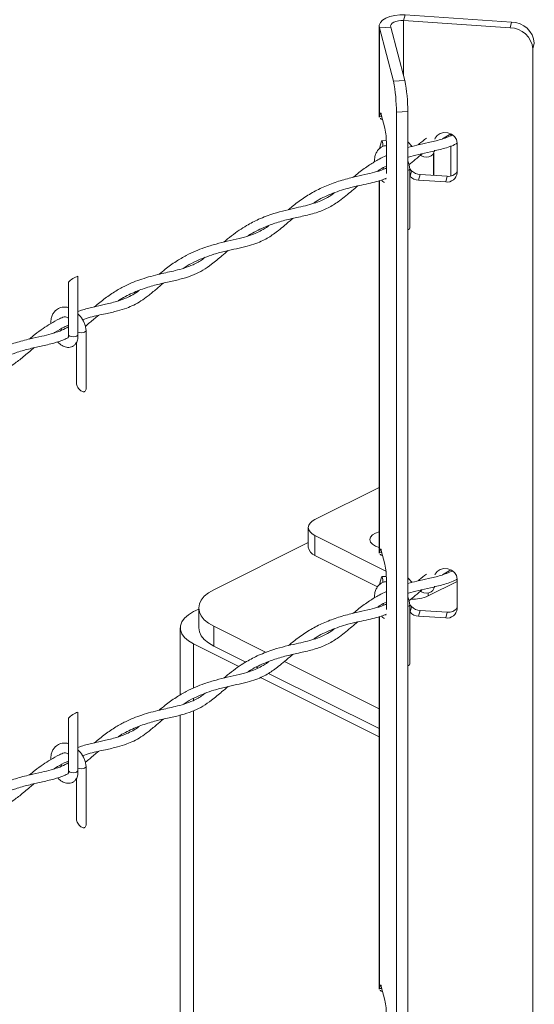
# Model space of a CAD drawing. Units: inches. Extents: x 0.2 to 16.8, y 0.2 to 10.8.
# Drawn here: x 6 to 6.3, y 3.6 to 4.2 of the extents above; entities that cross this region are included whole.
import ezdxf

# ---------------------------------------------------------------- set-up
doc = ezdxf.new("R2010")
doc.units = ezdxf.units.IN
doc.header["$MEASUREMENT"] = 0
doc.linetypes.add('SLD-Solid', pattern=[0])

msp = doc.modelspace()

# ---------------------------------------------------------------- linework, layer by layer
at = {"color": 7, "linetype": 'SLD-Solid', "lineweight": 0}
for p, q in [((6.193889, 4.234466), (6.194795, 4.237909)), ((6.194795, 4.237909), (6.25947, 4.233652)), ((6.258564, 4.230209), (6.193889, 4.234466)), ((6.193889, 4.234466), (6.193889, 4.20098)), ((6.25947, 4.233652), (6.258564, 4.230209)), ((6.179094, 4.175863), (6.179094, 4.231024)), ((6.186098, 4.230571), (6.179213, 4.230117)), ((6.179213, 4.176169), (6.179213, 4.230117)), ((6.187727, 4.19778), (6.179213, 4.230117)), ((6.194612, 4.198233), (6.186098, 4.230571)), ((6.272334, 4.217274), (6.27324, 4.220717)), ((6.272334, 4.217274), (6.272334, 3.555517)), ((6.194612, 4.198233), (6.187727, 4.19778)), ((6.179213, 4.176169), (6.179738, 4.178029)), ((6.180213, 4.17806), (6.179738, 4.178029)), ((6.18954, 4.178866), (6.196425, 4.17932)), ((6.18954, 4.178866), (6.18954, 3.517109)), ((6.196425, 4.17932), (6.196425, 3.517562)), ((6.179213, 4.176169), (6.180723, 4.176268)), ((6.179388, 4.175848), (6.179213, 4.176169)), ((6.18041, 4.177456), (6.182582, 4.169208)), ((6.222519, 4.16571), (6.217569, 4.162751)), ((6.222519, 4.16571), (6.222519, 4.164592)), ((6.180501, 4.16136), (6.179213, 4.156797)), ((6.180662, 4.161615), (6.183443, 4.161798)), ((6.183488, 4.159752), (6.183488, 4.141716)), ((6.199052, 4.15812), (6.196425, 4.160831)), ((6.226367, 4.142117), (6.226367, 4.160159)), ((6.212072, 4.140546), (6.212072, 4.153824)), ((6.212191, 4.140538), (6.212191, 4.154044)), ((6.212651, 4.155466), (6.212471, 4.154784)), ((6.222519, 4.158506), (6.222519, 4.140154)), ((6.181854, 4.144327), (6.181786, 4.145293)), ((6.197684, 4.144685), (6.197684, 4.10934)), ((6.197684, 4.144538), (6.198785, 4.143402)), ((6.197878, 4.13996), (6.198785, 4.143402)), ((6.179094, 3.911244), (6.179094, 4.137304)), ((6.179213, 3.91155), (6.179213, 4.13734)), ((6.197684, 4.14016), (6.197878, 4.13996)), ((6.202986, 4.137642), (6.203892, 4.141085)), ((6.202986, 4.137642), (6.219482, 4.136556)), ((6.203892, 4.141085), (6.220388, 4.139999)), ((6.219482, 4.136556), (6.220388, 4.139999)), ((5.996355, 4.079365), (5.996355, 4.04402)), ((5.990522, 4.04402), (5.990522, 4.075793)), ((5.98618, 4.047472), (5.986497, 4.046636)), ((6.001266, 4.046475), (6.001266, 4.011131)), ((5.995432, 4.014703), (5.995432, 4.039335)), ((6.179094, 3.951203), (6.140158, 3.931735)), ((6.13609, 3.914796), (6.13609, 3.926824)), ((6.140158, 3.921914), (6.183224, 3.900381)), ((6.140158, 3.909886), (6.140158, 3.921914)), ((6.078757, 3.889007), (6.13609, 3.917673)), ((6.140158, 3.909886), (6.17817, 3.89088)), ((6.179738, 3.91341), (6.179213, 3.91155)), ((6.179213, 3.91155), (6.180723, 3.911649)), ((6.179388, 3.911229), (6.179213, 3.91155)), ((6.180213, 3.913441), (6.179738, 3.91341)), ((6.18041, 3.912837), (6.182582, 3.904589)), ((6.180501, 3.896741), (6.179213, 3.892178)), ((6.180662, 3.896996), (6.183443, 3.897179)), ((6.222521, 3.901092), (6.217569, 3.898132)), ((6.183488, 3.895133), (6.183488, 3.877097)), ((6.199052, 3.893501), (6.196425, 3.896212)), ((6.196425, 3.895456), (6.197221, 3.89539)), ((6.208904, 3.885334), (6.226367, 3.894065)), ((6.212651, 3.890847), (6.212471, 3.890165)), ((6.226367, 3.877498), (6.226367, 3.895541)), ((6.208904, 3.885334), (6.208904, 3.88709)), ((6.181854, 3.879709), (6.181786, 3.880674)), ((6.197684, 3.880066), (6.197684, 3.844721)), ((6.197684, 3.879919), (6.198785, 3.878783)), ((6.197878, 3.875341), (6.198785, 3.878783)), ((6.0665, 3.875761), (6.069613, 3.877317)), ((6.069613, 3.86594), (6.069613, 3.877968)), ((6.179094, 3.646625), (6.179094, 3.872685)), ((6.179213, 3.646931), (6.179213, 3.872721)), ((6.197684, 3.875541), (6.197878, 3.875341)), ((6.202986, 3.873023), (6.203892, 3.876466)), ((6.202986, 3.873023), (6.219482, 3.871938)), ((6.203892, 3.876466), (6.220388, 3.87538)), ((6.219482, 3.871938), (6.220388, 3.87538)), ((6.110581, 3.851017), (6.078757, 3.866929)), ((6.078757, 3.866929), (6.078757, 3.854901)), ((6.058365, 3.825145), (6.058365, 3.86594)), ((6.093901, 3.842419), (6.0665, 3.856119)), ((6.0665, 3.856119), (6.0665, 3.82944)), ((6.098204, 3.845178), (6.078757, 3.854901)), ((6.179094, 3.816761), (6.121641, 3.845487)), ((6.100164, 3.839287), (6.099863, 3.839438)), ((6.105609, 3.841475), (6.104641, 3.841959)), ((6.179094, 3.804733), (6.111977, 3.838291)), ((6.179094, 3.799822), (6.107114, 3.835812)), ((6.0665, 3.823063), (6.0665, 3.821901)), ((5.996355, 3.814746), (5.996355, 3.779401)), ((6.058365, 3.560526), (6.058365, 3.812967)), ((6.0665, 3.815576), (6.0665, 3.564821)), ((5.990522, 3.779401), (5.990522, 3.811173)), ((5.98618, 3.782853), (5.986497, 3.782017)), ((6.001266, 3.781856), (6.001266, 3.746512)), ((5.995432, 3.750084), (5.995432, 3.774716)), ((6.179738, 3.648791), (6.179213, 3.646931)), ((6.179213, 3.646931), (6.180723, 3.64703)), ((6.179388, 3.64661), (6.179213, 3.646931)), ((6.180213, 3.648823), (6.179738, 3.648791)), ((6.18041, 3.648219), (6.182582, 3.63997))]:
    msp.add_line(p, q, dxfattribs=at)
at = {"color": 7, "linetype": 'SLD-Solid', "lineweight": 0, "flags": 128}
for points in [[(6.194795, 4.237909), (6.191621, 4.237934), (6.188518, 4.2376), (6.185648, 4.236921), (6.183162, 4.235934), (6.181188, 4.234691), (6.179831, 4.233256), (6.179161, 4.231704), (6.179213, 4.230117)], [(6.193889, 4.234466), (6.192302, 4.234479), (6.19075, 4.234312), (6.189316, 4.233972), (6.188072, 4.233479), (6.187085, 4.232857), (6.186407, 4.23214), (6.186072, 4.231364), (6.186098, 4.230571)], [(6.179738, 4.178029), (6.179805, 4.178218), (6.179879, 4.178332), (6.179958, 4.178372), (6.180042, 4.178336), (6.18013, 4.178225), (6.180222, 4.17804), (6.180316, 4.177783), (6.18041, 4.177456)], [(6.226367, 4.160159), (6.225952, 4.162244), (6.224756, 4.164131), (6.222924, 4.165594), (6.220678, 4.166457), (6.218286, 4.166614), (6.216039, 4.166047), (6.214208, 4.164826), (6.213012, 4.163095), (6.212837, 4.162625)], [(6.181445, 4.158141), (6.181419, 4.158384), (6.181243, 4.159715), (6.181046, 4.160753), (6.180845, 4.161406), (6.180657, 4.161614), (6.180501, 4.16136)], [(6.212597, 4.155762), (6.212367, 4.154451), (6.211697, 4.153289), (6.210649, 4.152379), (6.209315, 4.151802), (6.207816, 4.151612), (6.206286, 4.151825), (6.204863, 4.152422), (6.204235, 4.152846)], [(6.183292, 4.138717), (6.183277, 4.138649), (6.183038, 4.138223)], [(5.996355, 4.045411), (5.997233, 4.045128), (5.998349, 4.045017), (5.999465, 4.045128), (6.000412, 4.045444), (6.001044, 4.045917), (6.001266, 4.046475), (6.001261, 4.046557)], [(5.996355, 4.04402), (5.996133, 4.043462), (5.995501, 4.042989), (5.994555, 4.042673), (5.993439, 4.042562), (5.992323, 4.042673), (5.991376, 4.042989), (5.990744, 4.043462), (5.990522, 4.04402)], [(6.001266, 4.011131), (6.001254, 4.010855), (6.001166, 4.010352), (6.000993, 4.009927), (6.000738, 4.009593), (6.000412, 4.00936), (6.000022, 4.009235), (5.999582, 4.009222), (5.999104, 4.009321), (5.998603, 4.009529), (5.998095, 4.009841), (5.997594, 4.010245), (5.997117, 4.010731), (5.996676, 4.011283), (5.996287, 4.011886), (5.99596, 4.012519), (5.995706, 4.013164), (5.995532, 4.013802), (5.995444, 4.014413), (5.995432, 4.014703)], [(6.140158, 3.931735), (6.13843, 3.930683), (6.137147, 3.929482), (6.136356, 3.928179), (6.13609, 3.926824), (6.136356, 3.92547), (6.137147, 3.924167), (6.13843, 3.922966), (6.140158, 3.921914)], [(6.179094, 3.924211), (6.176984, 3.923449), (6.175104, 3.922307), (6.17391, 3.920954), (6.173491, 3.91949), (6.173877, 3.918024), (6.17504, 3.916664), (6.176894, 3.915511), (6.179094, 3.914707)], [(6.179738, 3.91341), (6.179805, 3.913599), (6.179879, 3.913713), (6.179958, 3.913753), (6.180042, 3.913717), (6.18013, 3.913606), (6.180222, 3.913421), (6.180316, 3.913164), (6.18041, 3.912837)], [(6.181445, 3.893522), (6.181419, 3.893765), (6.181243, 3.895096), (6.181046, 3.896135), (6.180845, 3.896787), (6.180657, 3.896996), (6.180501, 3.896741)], [(6.226367, 3.895541), (6.225952, 3.897625), (6.224756, 3.899512), (6.222924, 3.900975), (6.220678, 3.901838), (6.218286, 3.901995), (6.216039, 3.901429), (6.214208, 3.900207), (6.213012, 3.898477), (6.212837, 3.898006)], [(6.212597, 3.891143), (6.212367, 3.889833), (6.211697, 3.88867), (6.210649, 3.887759), (6.209315, 3.887183), (6.207816, 3.886993), (6.206286, 3.887206), (6.204863, 3.887803), (6.204235, 3.888227)], [(6.078757, 3.866929), (6.075575, 3.868792), (6.073015, 3.870881), (6.071141, 3.873144), (6.069997, 3.875526), (6.069613, 3.877968), (6.069997, 3.88041), (6.071141, 3.882792), (6.073015, 3.885055), (6.075575, 3.887144), (6.078757, 3.889007)], [(6.0665, 3.856119), (6.063388, 3.857974), (6.060967, 3.86007), (6.059311, 3.862345), (6.05847, 3.864729), (6.05847, 3.86715), (6.059311, 3.869535), (6.060967, 3.87181), (6.063388, 3.873906), (6.0665, 3.875761)], [(6.183292, 3.874098), (6.183277, 3.87403), (6.183038, 3.873604)], [(6.078757, 3.854901), (6.075575, 3.856764), (6.073015, 3.858853), (6.071141, 3.861116), (6.069997, 3.863498), (6.069613, 3.86594)], [(5.996355, 3.779401), (5.996133, 3.778843), (5.995501, 3.77837), (5.994555, 3.778054), (5.993439, 3.777943), (5.992323, 3.778054), (5.991376, 3.77837), (5.990744, 3.778843), (5.990522, 3.779401)], [(5.996355, 3.780792), (5.997233, 3.780509), (5.998349, 3.780398), (5.999465, 3.780509), (6.000412, 3.780825), (6.001044, 3.781298), (6.001266, 3.781856), (6.001261, 3.781938)], [(6.001266, 3.746512), (6.001254, 3.746236), (6.001166, 3.745733), (6.000993, 3.745308), (6.000738, 3.744974), (6.000412, 3.744741), (6.000022, 3.744616), (5.999582, 3.744602), (5.999104, 3.744702), (5.998603, 3.74491), (5.998095, 3.745221), (5.997594, 3.745626), (5.997117, 3.746112), (5.996676, 3.746665), (5.996287, 3.747267), (5.99596, 3.7479), (5.995706, 3.748545), (5.995532, 3.749183), (5.995444, 3.749794), (5.995432, 3.750084)], [(6.179738, 3.648791), (6.179805, 3.64898), (6.179879, 3.649094), (6.179958, 3.649134), (6.180042, 3.649098), (6.18013, 3.648987), (6.180222, 3.648802), (6.180316, 3.648545), (6.18041, 3.648219)]]:
    msp.add_lwpolyline(points, dxfattribs=at)
at = {"color": 7, "linetype": 'SLD-Solid', "lineweight": 0}
for centre, radius, start, end in [((6.259241, 4.219611), 0.014043, 4.518583, 89.065011), ((6.258335, 4.216168), 0.014043, 4.517651, 89.065942), ((6.098071, 4.179644), 0.091472, 359.513168, 11.43578), ((6.104956, 4.180097), 0.091472, 359.513467, 11.435781), ((6.137755, 4.16014), 0.045735, 359.513298, 11.43595), ((6.196242, 4.144919), 0.001446, 277.286884, 353.961444), ((6.204376, 4.148937), 0.007867, 224.71176, 266.476164), ((6.220358, 4.142515), 0.006023, 261.639612, 356.215677), ((6.221074, 4.146538), 0.006575, 264.012745, 323.60677), ((6.20347, 4.145495), 0.007868, 224.713957, 266.473967), ((6.19605, 4.109057), 0.001659, 283.078318, 9.810695), ((6.001592, 4.064263), 0.015984, 109.127028, 133.837295), ((6.142173, 3.915695), 0.006149, 188.406218, 250.873163), ((6.137756, 3.895521), 0.045734, 359.513229, 11.436018), ((6.199399, 3.906372), 0.023086, 267.469928, 294.312288), ((6.196242, 3.880299), 0.001445, 277.258663, 353.966365), ((6.204377, 3.884322), 0.007871, 224.723124, 266.4648), ((6.20347, 3.880878), 0.007869, 224.717877, 266.470047), ((6.220358, 3.877896), 0.006023, 261.640744, 356.211919), ((6.221075, 3.881919), 0.006575, 264.006052, 323.605097), ((6.196049, 3.844439), 0.00166, 283.094237, 9.794775), ((6.001587, 3.799654), 0.015973, 109.118418, 133.845904), ((6.137754, 3.630902), 0.045736, 359.513168, 11.43578)]:
    msp.add_arc(centre, radius, start, end, dxfattribs=at)
for points, knots in [([(6.181221, 4.174377), (6.180659, 4.174494), (6.18004, 4.174622), (6.17978, 4.17513), (6.179756, 4.175177)], [0, 0, 0, 0, 0.908226, 1, 1, 1, 1]), ([(6.196425, 4.157419), (6.198287, 4.157932), (6.202456, 4.15908), (6.209137, 4.160533), (6.216492, 4.162108), (6.221236, 4.164034), (6.223643, 4.16501)], [0, 0, 0, 0, 0.2047485, 0.4582887, 0.7252015, 1, 1, 1, 1]), ([(6.226367, 4.160075), (6.226181, 4.159962), (6.22361, 4.1584), (6.218106, 4.156773), (6.210471, 4.154882), (6.203313, 4.153305), (6.198669, 4.152212), (6.196495, 4.151469), (6.196425, 4.151445)], [0, 0, 0, 0, 0.0208668, 0.288946, 0.5425971, 0.7793078, 0.9928548, 1, 1, 1, 1]), ([(6.202664, 4.159058), (6.202907, 4.159266), (6.204565, 4.160683), (6.206331, 4.161964), (6.207839, 4.163057)], [0, 0, 0, 0, 0.14655548, 1, 1, 1, 1]), ([(6.176338, 4.148732), (6.176344, 4.14984), (6.176355, 4.151744), (6.177256, 4.154194), (6.178625, 4.156363), (6.18072, 4.158152), (6.182648, 4.158511), (6.183488, 4.158666)], [0, 0, 0, 0, 0.2438664, 0.4192449, 0.5697275, 0.8126799, 1, 1, 1, 1]), ([(6.205265, 4.153732), (6.203853, 4.152524), (6.201218, 4.150271), (6.19852, 4.148092), (6.197268, 4.14708)], [0, 0, 0, 0, 0.5357581, 1, 1, 1, 1]), ([(6.163411, 4.139395), (6.164552, 4.140361), (6.167695, 4.143023), (6.172912, 4.146755), (6.178495, 4.150179), (6.182023, 4.151884), (6.183488, 4.152592)], [0, 0, 0, 0, 0.1860203, 0.5125805, 0.7974576, 1, 1, 1, 1]), ([(6.196425, 4.149426), (6.196447, 4.149389), (6.196868, 4.148673), (6.197315, 4.147088), (6.197558, 4.145539), (6.19768, 4.144766)], [0, 0, 0, 0, 0.0267625, 0.5143842, 1, 1, 1, 1]), ([(6.12407, 4.119784), (6.124788, 4.120394), (6.127718, 4.122879), (6.133072, 4.126829), (6.140373, 4.131256), (6.148209, 4.134895), (6.156523, 4.137734), (6.164615, 4.139771), (6.171653, 4.141277), (6.177455, 4.142775), (6.181299, 4.143891), (6.18317, 4.144893), (6.183488, 4.145063)], [0, 0, 0, 0, 0.04327578, 0.1764225, 0.30495819, 0.43475499, 0.57234071, 0.70772202, 0.81778296, 0.90259253, 0.98345599, 1, 1, 1, 1]), ([(6.183488, 4.146204), (6.182244, 4.145588), (6.180356, 4.144653), (6.178645, 4.143427), (6.178061, 4.143008)], [0, 0, 0, 0, 0.6585234, 1, 1, 1, 1]), ([(6.183426, 4.138817), (6.182784, 4.13855), (6.180826, 4.137735), (6.177203, 4.136702), (6.172324, 4.1355), (6.166552, 4.134269), (6.158814, 4.132463), (6.149839, 4.129426), (6.142736, 4.126133), (6.139398, 4.123778), (6.138913, 4.123436)], [0, 0, 0, 0, 0.0439874, 0.1343169, 0.2381996, 0.3624117, 0.5082357, 0.7412699, 0.9623876, 1, 1, 1, 1]), ([(6.18236, 4.136185), (6.181709, 4.136601), (6.181017, 4.137043), (6.180571, 4.13771), (6.180544, 4.13775)], [0, 0, 0, 0, 0.93984409, 1, 1, 1, 1]), ([(6.084833, 4.100036), (6.086377, 4.101322), (6.089415, 4.103851), (6.094035, 4.107213), (6.099473, 4.110676), (6.106394, 4.114269), (6.114311, 4.117243), (6.122012, 4.11936), (6.128449, 4.12081), (6.134311, 4.122115), (6.139269, 4.123448), (6.143445, 4.124963), (6.147116, 4.126751), (6.149837, 4.128367), (6.151382, 4.129562), (6.151766, 4.129859)], [0, 0, 0, 0, 0.0812819, 0.1598724, 0.2310015, 0.3419593, 0.4746729, 0.5723194, 0.6648804, 0.7416236, 0.8152827, 0.8724477, 0.9209998, 0.9803774, 1, 1, 1, 1]), ([(6.166094, 4.134131), (6.16492, 4.133163), (6.161265, 4.130153), (6.15583, 4.125503), (6.148915, 4.121021), (6.141595, 4.117943), (6.133449, 4.115922), (6.125026, 4.114129), (6.116845, 4.111962), (6.108474, 4.108768), (6.102595, 4.105975), (6.099547, 4.103839), (6.099289, 4.103659)], [0, 0, 0, 0, 0.06134777, 0.19091683, 0.28812646, 0.39230325, 0.50936591, 0.62593892, 0.73972613, 0.84995458, 0.98730862, 1, 1, 1, 1]), ([(6.12677, 4.114453), (6.126562, 4.114283), (6.124855, 4.112889), (6.122021, 4.11039), (6.118345, 4.107353), (6.115081, 4.104889), (6.111919, 4.102811), (6.108358, 4.100868), (6.104066, 4.09906), (6.098687, 4.09744), (6.092561, 4.096061), (6.085801, 4.094595), (6.079277, 4.092884), (6.073283, 4.090836), (6.067829, 4.088466), (6.063541, 4.086293), (6.061031, 4.084628), (6.060282, 4.084131)], [0, 0, 0, 0, 0.0108611, 0.0892376, 0.1529078, 0.2038603, 0.2547323, 0.3059368, 0.3678597, 0.4429155, 0.5330409, 0.6219965, 0.7229598, 0.8059377, 0.8780826, 0.9636436, 1, 1, 1, 1]), ([(6.045566, 4.080512), (6.046803, 4.081554), (6.050104, 4.084333), (6.05558, 4.08824), (6.061736, 4.091878), (6.067528, 4.094636), (6.073552, 4.096967), (6.080022, 4.098924), (6.087107, 4.100619), (6.09392, 4.102098), (6.100022, 4.10374), (6.104849, 4.105607), (6.10844, 4.107533), (6.110766, 4.108988), (6.111877, 4.109837), (6.112157, 4.11005)], [0, 0, 0, 0, 0.0658564, 0.1756262, 0.2733442, 0.3566279, 0.4364832, 0.536107, 0.6315257, 0.7330047, 0.8199612, 0.8885105, 0.9431098, 0.9856616, 1, 1, 1, 1]), ([(6.087493, 4.094928), (6.086236, 4.093897), (6.082863, 4.091132), (6.077953, 4.086887), (6.072364, 4.08298), (6.066795, 4.080122), (6.060523, 4.077989), (6.053401, 4.076338), (6.045615, 4.074646), (6.03747, 4.072432), (6.029156, 4.069133), (6.023471, 4.06635), (6.020739, 4.064433), (6.020595, 4.064333)], [0, 0, 0, 0, 0.0654219, 0.17547, 0.2610334, 0.3390903, 0.4264861, 0.5268152, 0.6330673, 0.7471731, 0.8657418, 0.9929477, 1, 1, 1, 1]), ([(6.006325, 4.060782), (6.008466, 4.062549), (6.012632, 4.065985), (6.018972, 4.070249), (6.026359, 4.074307), (6.035278, 4.077918), (6.045493, 4.080608), (6.054167, 4.082429), (6.060911, 4.084197), (6.066553, 4.086359), (6.070799, 4.088644), (6.073063, 4.090445), (6.073556, 4.090838)], [0, 0, 0, 0, 0.1117149, 0.2173112, 0.3070048, 0.4506634, 0.6033271, 0.7316072, 0.8076057, 0.8836193, 0.9746308, 1, 1, 1, 1]), ([(5.996355, 4.057992), (5.99705, 4.058235), (6.000092, 4.059298), (6.005402, 4.060589), (6.012557, 4.062208), (6.019142, 4.063746), (6.024614, 4.065605), (6.028817, 4.067629), (6.031583, 4.069246), (6.033134, 4.070434), (6.03348, 4.070699)], [0, 0, 0, 0, 0.0558313, 0.2446092, 0.4141381, 0.6130873, 0.7577397, 0.8516435, 0.9670022, 1, 1, 1, 1]), ([(6.048178, 4.075163), (6.046768, 4.073971), (6.043683, 4.071364), (6.039246, 4.067612), (6.034669, 4.064301), (6.030343, 4.061832), (6.025605, 4.059806), (6.019867, 4.058079), (6.012418, 4.056425), (6.005205, 4.054947), (6.000625, 4.053399), (5.999051, 4.052867)], [0, 0, 0, 0, 0.1008753, 0.2207102, 0.3174073, 0.4091181, 0.4922481, 0.5984742, 0.7359709, 0.9092694, 1, 1, 1, 1]), ([(5.979929, 4.050644), (5.979935, 4.051711), (5.979946, 4.053575), (5.980839, 4.055982), (5.982202, 4.058163), (5.984439, 4.059983), (5.987453, 4.060692), (5.989556, 4.060657), (5.990488, 4.060253), (5.990522, 4.060238)], [0, 0, 0, 0, 0.1879889, 0.3284039, 0.4489034, 0.6433871, 0.8196753, 0.9934164, 1, 1, 1, 1]), ([(5.966975, 4.041235), (5.968067, 4.042151), (5.970721, 4.044378), (5.974947, 4.047506), (5.979906, 4.050707), (5.984152, 4.053128), (5.986994, 4.054336), (5.987926, 4.054732)], [0, 0, 0, 0, 0.17085863, 0.4154078, 0.62980173, 0.87863969, 1, 1, 1, 1]), ([(5.990522, 4.053895), (5.99027, 4.054066), (5.989752, 4.054417), (5.988902, 4.054662), (5.988259, 4.054837), (5.987962, 4.054743), (5.987926, 4.054732)], [0, 0, 0, 0, 0.3243464, 0.6666478, 0.9596959, 1, 1, 1, 1]), ([(5.996355, 4.056538), (5.996887, 4.055995), (5.998436, 4.054417), (5.999879, 4.05174), (6.000929, 4.048897), (6.001151, 4.047336), (6.001261, 4.046557)], [0, 0, 0, 0, 0.2005199, 0.5838772, 0.7923634, 1, 1, 1, 1]), ([(6.008814, 4.055582), (6.00793, 4.054858), (6.00525, 4.052663), (6.002622, 4.0504), (6.000837, 4.048912), (6.000836, 4.048912)], [0, 0, 0, 0, 0.3295333, 0.9996084, 1, 1, 1, 1]), ([(5.927705, 4.021464), (5.928434, 4.022082), (5.930994, 4.024251), (5.935908, 4.027993), (5.942556, 4.032278), (5.950207, 4.036092), (5.958435, 4.039098), (5.966683, 4.041231), (5.9739, 4.042792), (5.979579, 4.044141), (5.984315, 4.045639), (5.987878, 4.047049), (5.989878, 4.048268), (5.990522, 4.048661)], [0, 0, 0, 0, 0.0413792, 0.1453618, 0.2673074, 0.3834438, 0.5149485, 0.6459771, 0.7521285, 0.8349016, 0.8986088, 0.9673602, 1, 1, 1, 1]), ([(5.990522, 4.049605), (5.989696, 4.049251), (5.986949, 4.048073), (5.983997, 4.046417), (5.981939, 4.045049), (5.981622, 4.044838)], [0, 0, 0, 0, 0.2665393, 0.8870631, 1, 1, 1, 1]), ([(5.990272, 4.04203), (5.989552, 4.041656), (5.986841, 4.04025), (5.981328, 4.038583), (5.974022, 4.036888), (5.966232, 4.035168), (5.959008, 4.033127), (5.952326, 4.030577), (5.946895, 4.028051), (5.943704, 4.026018), (5.942413, 4.025195)], [0, 0, 0, 0, 0.0476277, 0.1795453, 0.3366032, 0.489472, 0.6486782, 0.777604, 0.9100053, 1, 1, 1, 1]), ([(5.996351, 4.044101), (5.996355, 4.042901), (5.996363, 4.040845), (5.995169, 4.038423), (5.99376, 4.037084), (5.991891, 4.036158), (5.989353, 4.036041), (5.986564, 4.037282), (5.98479, 4.038553), (5.984133, 4.039528), (5.984097, 4.039582)], [0, 0, 0, 0, 0.1913667, 0.3275978, 0.4217807, 0.5005709, 0.6606122, 0.8103311, 0.9894998, 1, 1, 1, 1]), ([(5.990272, 4.04203), (5.990277, 4.042027), (5.990335, 4.042001), (5.990495, 4.041919), (5.990367, 4.042243), (5.990764, 4.042796), (5.990628, 4.043446), (5.99053, 4.043911)], [0, 0, 0, 0, 0.0088112, 0.0913585, 0.130782, 0.379535, 1, 1, 1, 1]), ([(5.969636, 4.035882), (5.968777, 4.035169), (5.965887, 4.032769), (5.961333, 4.028808), (5.955669, 4.024672), (5.950244, 4.021785), (5.944998, 4.019855), (5.939641, 4.018409), (5.933597, 4.017085), (5.926748, 4.015551), (5.919605, 4.013526), (5.912792, 4.010873), (5.907481, 4.00833), (5.904602, 4.006466), (5.903653, 4.005851)], [0, 0, 0, 0, 0.0455687, 0.1533442, 0.2462908, 0.3311327, 0.4031956, 0.4739705, 0.5574466, 0.6556824, 0.7604447, 0.8600805, 0.9538654, 1, 1, 1, 1]), ([(6.181221, 3.909758), (6.180659, 3.909875), (6.18004, 3.910003), (6.17978, 3.910511), (6.179756, 3.910558)], [0, 0, 0, 0, 0.9082199, 1, 1, 1, 1]), ([(6.196425, 3.8928), (6.198287, 3.893313), (6.202456, 3.894461), (6.209137, 3.895915), (6.216492, 3.897489), (6.221236, 3.899415), (6.223643, 3.900391)], [0, 0, 0, 0, 0.2047483, 0.4582882, 0.7251986, 1, 1, 1, 1]), ([(6.202664, 3.894439), (6.202907, 3.894647), (6.204565, 3.896063), (6.206332, 3.897345), (6.207839, 3.898439)], [0, 0, 0, 0, 0.1465264, 1, 1, 1, 1]), ([(6.176338, 3.884113), (6.176344, 3.885221), (6.176355, 3.887125), (6.177256, 3.889575), (6.178624, 3.891744), (6.18072, 3.893533), (6.182649, 3.893891), (6.183488, 3.894047)], [0, 0, 0, 0, 0.2438639, 0.4192587, 0.569756, 0.8126818, 1, 1, 1, 1]), ([(6.226367, 3.895456), (6.226181, 3.895343), (6.22361, 3.89378), (6.218106, 3.892155), (6.210472, 3.890263), (6.203313, 3.888686), (6.198669, 3.887594), (6.196495, 3.88685), (6.196425, 3.886826)], [0, 0, 0, 0, 0.0208711, 0.2889443, 0.5425973, 0.7793079, 0.9928548, 1, 1, 1, 1]), ([(6.163411, 3.874776), (6.164552, 3.875742), (6.167695, 3.878404), (6.172912, 3.882136), (6.178495, 3.88556), (6.182023, 3.887264), (6.183488, 3.887973)], [0, 0, 0, 0, 0.1860338, 0.512587, 0.797458, 1, 1, 1, 1]), ([(6.196425, 3.884807), (6.196447, 3.88477), (6.196869, 3.884054), (6.197315, 3.882469), (6.197558, 3.88092), (6.19768, 3.880147)], [0, 0, 0, 0, 0.0267159, 0.5143343, 1, 1, 1, 1]), ([(6.205265, 3.889113), (6.203853, 3.887905), (6.201218, 3.885652), (6.19852, 3.883473), (6.197268, 3.882461)], [0, 0, 0, 0, 0.5357581, 1, 1, 1, 1]), ([(6.12407, 3.855165), (6.124788, 3.855775), (6.127718, 3.85826), (6.133072, 3.86221), (6.140373, 3.866638), (6.148209, 3.870276), (6.156523, 3.873115), (6.164615, 3.875152), (6.171653, 3.876658), (6.177455, 3.878156), (6.181299, 3.879272), (6.18317, 3.880274), (6.183488, 3.880444)], [0, 0, 0, 0, 0.0432758, 0.1764225, 0.3049581, 0.4347532, 0.5723389, 0.7077202, 0.8177811, 0.9025907, 0.9834542, 1, 1, 1, 1]), ([(6.183488, 3.881585), (6.182244, 3.88097), (6.180356, 3.880034), (6.178645, 3.878808), (6.178061, 3.878389)], [0, 0, 0, 0, 0.658508, 1, 1, 1, 1]), ([(6.183426, 3.874197), (6.182784, 3.873931), (6.180826, 3.873116), (6.177203, 3.872083), (6.172324, 3.870882), (6.166552, 3.86965), (6.158813, 3.867845), (6.149839, 3.864807), (6.142736, 3.861514), (6.139398, 3.859159), (6.138913, 3.858817)], [0, 0, 0, 0, 0.0439854, 0.1343151, 0.2381968, 0.3624115, 0.5082346, 0.7412694, 0.9623876, 1, 1, 1, 1]), ([(6.18236, 3.871566), (6.181709, 3.871982), (6.181016, 3.872424), (6.180571, 3.873091), (6.180544, 3.873131)], [0, 0, 0, 0, 0.9397598, 1, 1, 1, 1]), ([(6.166094, 3.869511), (6.16492, 3.868544), (6.161265, 3.865534), (6.15583, 3.860884), (6.148915, 3.856402), (6.141595, 3.853324), (6.133449, 3.851303), (6.125026, 3.84951), (6.116845, 3.847343), (6.108473, 3.844149), (6.102596, 3.841355), (6.099547, 3.839221), (6.099289, 3.83904)], [0, 0, 0, 0, 0.06134578, 0.19091754, 0.28812756, 0.39230338, 0.5093665, 0.62594075, 0.73972748, 0.84995637, 0.98731256, 1, 1, 1, 1]), ([(6.084833, 3.835417), (6.086377, 3.836703), (6.089415, 3.839232), (6.094035, 3.842594), (6.099473, 3.846058), (6.106394, 3.84965), (6.114311, 3.852624), (6.122012, 3.854741), (6.128449, 3.856191), (6.134311, 3.857497), (6.139269, 3.858829), (6.143445, 3.860344), (6.147116, 3.862132), (6.149837, 3.863748), (6.151382, 3.864943), (6.151766, 3.86524)], [0, 0, 0, 0, 0.081284, 0.1598743, 0.2310032, 0.3419592, 0.4746737, 0.5723191, 0.6648799, 0.7416245, 0.8152816, 0.8724464, 0.921, 0.9803775, 1, 1, 1, 1]), ([(6.12677, 3.849834), (6.126562, 3.849664), (6.124854, 3.848271), (6.122021, 3.845771), (6.118345, 3.842734), (6.115081, 3.840271), (6.111919, 3.838192), (6.108358, 3.836249), (6.104066, 3.834441), (6.098687, 3.832821), (6.092561, 3.831442), (6.085801, 3.829976), (6.079276, 3.828265), (6.073283, 3.826217), (6.067829, 3.823848), (6.063542, 3.821674), (6.061031, 3.820009), (6.060282, 3.819512)], [0, 0, 0, 0, 0.0108567, 0.0892358, 0.1529063, 0.2038569, 0.2547311, 0.3059374, 0.3678593, 0.4429164, 0.5330415, 0.6219982, 0.722961, 0.8059404, 0.8780843, 0.9636473, 1, 1, 1, 1]), ([(6.045566, 3.815893), (6.046803, 3.816936), (6.050104, 3.819715), (6.05558, 3.823621), (6.061736, 3.827259), (6.067528, 3.830018), (6.073552, 3.832348), (6.080022, 3.834305), (6.087107, 3.836), (6.09392, 3.837479), (6.100023, 3.83912), (6.104849, 3.840989), (6.10844, 3.842913), (6.110766, 3.84437), (6.111877, 3.845218), (6.112157, 3.845431)], [0, 0, 0, 0, 0.0658609, 0.1756285, 0.2733465, 0.3566302, 0.4364855, 0.5361082, 0.6315277, 0.7330067, 0.8199622, 0.8885141, 0.94311, 0.9856637, 1, 1, 1, 1]), ([(6.006325, 3.796164), (6.008466, 3.79793), (6.012632, 3.801366), (6.018972, 3.805631), (6.026359, 3.809689), (6.035278, 3.813299), (6.045493, 3.815989), (6.054167, 3.81781), (6.060911, 3.819578), (6.066553, 3.82174), (6.070799, 3.824026), (6.073063, 3.825826), (6.073556, 3.826219)], [0, 0, 0, 0, 0.1117129, 0.2173114, 0.3070052, 0.4506627, 0.6033276, 0.7316071, 0.8076057, 0.8836195, 0.9746329, 1, 1, 1, 1]), ([(6.087493, 3.830309), (6.086236, 3.829279), (6.082863, 3.826514), (6.077953, 3.822268), (6.072364, 3.818361), (6.066795, 3.815504), (6.060522, 3.81337), (6.053401, 3.811719), (6.045615, 3.810028), (6.03747, 3.807813), (6.029156, 3.804513), (6.02347, 3.801733), (6.020739, 3.799815), (6.020595, 3.799714)], [0, 0, 0, 0, 0.0654196, 0.175472, 0.2610353, 0.3390906, 0.4264863, 0.5268161, 0.6330673, 0.747173, 0.8657416, 0.9929457, 1, 1, 1, 1]), ([(6.048178, 3.810544), (6.046768, 3.809352), (6.043682, 3.806746), (6.039246, 3.802993), (6.034669, 3.799683), (6.030343, 3.797213), (6.025605, 3.795187), (6.019867, 3.793459), (6.012418, 3.791806), (6.005205, 3.790328), (6.000625, 3.78878), (5.999051, 3.788248)], [0, 0, 0, 0, 0.1008752, 0.2207131, 0.3174073, 0.4091204, 0.4922485, 0.598476, 0.7359714, 0.9092709, 1, 1, 1, 1]), ([(5.996355, 3.793373), (5.99705, 3.793616), (6.000092, 3.794679), (6.005402, 3.795969), (6.012557, 3.797589), (6.019142, 3.799128), (6.024614, 3.800986), (6.028817, 3.80301), (6.031582, 3.804628), (6.033134, 3.805816), (6.03348, 3.80608)], [0, 0, 0, 0, 0.0558294, 0.2446083, 0.4141395, 0.6130898, 0.7577407, 0.8516506, 0.9670099, 1, 1, 1, 1]), ([(5.979929, 3.786025), (5.979935, 3.787092), (5.979946, 3.788956), (5.980839, 3.791363), (5.982202, 3.793545), (5.984439, 3.795365), (5.987453, 3.796074), (5.989556, 3.796039), (5.990488, 3.795634), (5.990522, 3.795619)], [0, 0, 0, 0, 0.1880001, 0.3284265, 0.4489103, 0.6433896, 0.8196778, 0.9934165, 1, 1, 1, 1]), ([(5.966975, 3.776617), (5.968067, 3.777533), (5.970721, 3.779759), (5.974947, 3.782887), (5.979906, 3.786088), (5.984152, 3.788509), (5.986994, 3.789717), (5.987926, 3.790113)], [0, 0, 0, 0, 0.170859, 0.4154024, 0.6297968, 0.8786352, 1, 1, 1, 1]), ([(5.990522, 3.789276), (5.99027, 3.789447), (5.989752, 3.789799), (5.988903, 3.790043), (5.988259, 3.790219), (5.987962, 3.790124), (5.987926, 3.790113)], [0, 0, 0, 0, 0.3243347, 0.6666237, 0.9596712, 1, 1, 1, 1]), ([(5.996355, 3.791919), (5.996887, 3.791377), (5.998436, 3.789798), (5.999879, 3.787121), (6.000929, 3.784278), (6.001151, 3.782717), (6.001261, 3.781938)], [0, 0, 0, 0, 0.20053738, 0.58387596, 0.79236275, 1, 1, 1, 1]), ([(6.008814, 3.790963), (6.007927, 3.790244), (6.005235, 3.788062), (6.002696, 3.785688), (6.000837, 3.784294), (6.000836, 3.784293)], [0, 0, 0, 0, 0.3295224, 0.9996239, 1, 1, 1, 1]), ([(5.927705, 3.756845), (5.928434, 3.757463), (5.930994, 3.759633), (5.935908, 3.763374), (5.942556, 3.767659), (5.950207, 3.771473), (5.958435, 3.774479), (5.966683, 3.776613), (5.9739, 3.778173), (5.979579, 3.779523), (5.984315, 3.78102), (5.987878, 3.78243), (5.989878, 3.783649), (5.990522, 3.784042)], [0, 0, 0, 0, 0.04138396, 0.14536167, 0.26730704, 0.38344482, 0.5149492, 0.64597837, 0.75212871, 0.83490158, 0.89860862, 0.96735838, 1, 1, 1, 1]), ([(5.990522, 3.784987), (5.989696, 3.784632), (5.986949, 3.783453), (5.983997, 3.781798), (5.981939, 3.78043), (5.981622, 3.780219)], [0, 0, 0, 0, 0.2665545, 0.8870654, 1, 1, 1, 1]), ([(5.990272, 3.777411), (5.989552, 3.777037), (5.986841, 3.775631), (5.981328, 3.773965), (5.974022, 3.772268), (5.966231, 3.770549), (5.959008, 3.768508), (5.952326, 3.765958), (5.946895, 3.763433), (5.943704, 3.761399), (5.942413, 3.760576)], [0, 0, 0, 0, 0.0476277, 0.1795419, 0.3366021, 0.4894696, 0.6486771, 0.7775993, 0.9100027, 1, 1, 1, 1]), ([(5.996351, 3.779482), (5.996355, 3.778282), (5.996363, 3.776226), (5.99517, 3.773804), (5.99376, 3.772465), (5.991891, 3.771539), (5.989353, 3.771422), (5.986564, 3.772663), (5.98479, 3.773934), (5.984133, 3.774909), (5.984097, 3.774963)], [0, 0, 0, 0, 0.1913558, 0.3276017, 0.4217766, 0.5005619, 0.6606066, 0.810328, 0.9894996, 1, 1, 1, 1]), ([(5.990272, 3.777411), (5.990277, 3.777408), (5.990336, 3.777384), (5.990495, 3.7773), (5.990367, 3.777625), (5.990763, 3.778176), (5.990627, 3.778827), (5.99053, 3.779292)], [0, 0, 0, 0, 0.0087127, 0.0913164, 0.1307365, 0.3795872, 1, 1, 1, 1]), ([(5.969636, 3.771264), (5.968777, 3.77055), (5.965887, 3.768149), (5.961333, 3.764189), (5.95567, 3.760053), (5.950244, 3.757166), (5.944998, 3.755236), (5.939641, 3.75379), (5.933597, 3.752466), (5.926748, 3.750933), (5.919605, 3.748906), (5.912791, 3.746254), (5.907481, 3.743711), (5.904602, 3.741847), (5.903653, 3.741232)], [0, 0, 0, 0, 0.045571, 0.1533464, 0.2462929, 0.3311331, 0.403196, 0.4739718, 0.5574479, 0.6556829, 0.7604461, 0.8600805, 0.9538654, 1, 1, 1, 1]), ([(6.181221, 3.645139), (6.180659, 3.645256), (6.18004, 3.645385), (6.17978, 3.645892), (6.179756, 3.645939)], [0, 0, 0, 0, 0.9082199, 1, 1, 1, 1])]:
    msp.add_open_spline(points, degree=3, knots=knots, dxfattribs=at)

doc.saveas('drawing.dxf')
